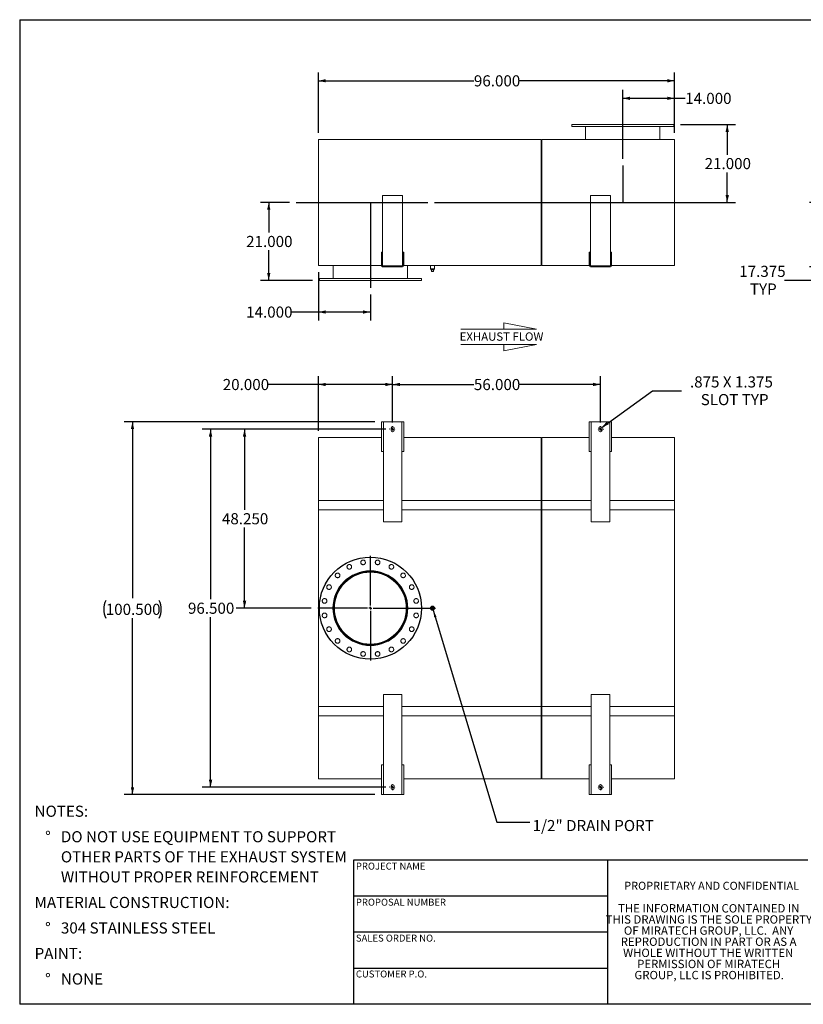
# Model space of a CAD drawing. Units: inches. Extents: x 0.5 to 10.5, y 0.5 to 7.9.
# Drawn here: x 0.5 to 6.4, y 0.5 to 7.9 of the extents above; entities that cross this region are included whole.
import ezdxf

# ---------------------------------------------------------------- set-up
doc = ezdxf.new("R2010")
doc.units = ezdxf.units.IN
doc.header["$MEASUREMENT"] = 0
doc.linetypes.add('HIDDEN', pattern=[0.075, 0.05, -0.025])
doc.layers.add('FORMAT', color=7, linetype='Continuous')
doc.styles.add('SLDTEXTSTYLE0', font='TXT', dxfattribs={"width": 0.75})
doc.styles.add('SLDTEXTSTYLE3', font='TXT', dxfattribs={"width": 0.7})
doc.dimstyles.new('SLDDIMSTYLE0', dxfattribs={"dimtxt": 0.083333, "dimasz": 0.055, "dimexe": 0, "dimexo": 0.0625, "dimgap": 0.020833, "dimtad": 0, "dimtih": 1, "dimtoh": 1, "dimdec": 3, "dimlfac": 36, "dimrnd": 1e-09, "dimzin": 4, "dimdsep": 46, "dimtxsty": 'SLDTEXTSTYLE0', "dimsah": 1, "dimcen": 0.09, "dimadec": 0, "dimazin": 1, "dimtfac": 1, "dimtdec": 4, "dimtofl": 0, "dimtmove": 0, "dimatfit": 3, "dimfxl": 0, "dimfrac": 2, "dimtolj": 1, "dimtzin": 12, "dimarcsym": 0})
doc.dimstyles.new('SLDDIMSTYLE1', dxfattribs={"dimtxt": 0.083333, "dimasz": 0.055, "dimexe": 0, "dimexo": 0.0625, "dimgap": 0.020833, "dimtad": 0, "dimtih": 1, "dimtoh": 1, "dimdec": 3, "dimlfac": 36, "dimrnd": 1e-09, "dimzin": 12, "dimdsep": 46, "dimtxsty": 'SLDTEXTSTYLE0', "dimsah": 1, "dimcen": 0, "dimadec": 0, "dimazin": 3, "dimtfac": 1, "dimtdec": 4, "dimtofl": 0, "dimtmove": 0, "dimatfit": 3, "dimfxl": 0, "dimfrac": 2, "dimtolj": 1, "dimtzin": 12, "dimarcsym": 0})
doc.dimstyles.new('SLDDIMSTYLE2', dxfattribs={"dimtxt": 0.18, "dimasz": 0.055, "dimexe": 0, "dimexo": 0.0625, "dimgap": 0, "dimtad": 0, "dimtih": 1, "dimtoh": 1, "dimdec": 0, "dimrnd": 1e-09, "dimzin": 0, "dimdsep": 46, "dimtxsty": 'Standard', "dimsah": 1, "dimcen": 0.09, "dimadec": 0, "dimazin": 0, "dimtfac": 0.055, "dimtdec": 0, "dimtofl": 0, "dimtmove": 0, "dimatfit": 3, "dimfxl": 0, "dimfrac": 2, "dimtolj": 1, "dimtzin": 0, "dimarcsym": 0})
doc.dimstyles.new('SLDDIMSTYLE3', dxfattribs={"dimtxt": 0.083333, "dimasz": 0.055, "dimexe": 0, "dimexo": 0.0625, "dimgap": 0.020833, "dimtad": 0, "dimtih": 1, "dimtoh": 1, "dimdec": 3, "dimlfac": 36, "dimrnd": 1e-09, "dimzin": 12, "dimdsep": 46, "dimtxsty": 'SLDTEXTSTYLE0', "dimsah": 1, "dimcen": 0.09, "dimadec": 0, "dimazin": 3, "dimtfac": 1, "dimtdec": 4, "dimtofl": 0, "dimtmove": 0, "dimatfit": 3, "dimfxl": 0, "dimfrac": 2, "dimtolj": 1, "dimtzin": 12, "dimarcsym": 0})

# ---------------------------------------------------------------- blocks, each defined once
blk = doc.blocks.new('Flow Arrow - Exhaust Flow')
at = {"color": 7, "linetype": 'Continuous', "lineweight": 0}
for p, q in [((187.51, 456.2), (171.88, 459.22)), ((171.88, 459.22), (171.88, 456.2)), ((151.3, 456.2), (187.51, 456.2)), ((151.3, 448.97), (187.51, 448.97)), ((187.51, 448.97), (171.88, 445.94)), ((171.88, 445.94), (171.88, 448.97))]:
    blk.add_line(p, q, dxfattribs=at)
at = {"color": 7, "linetype": 'Continuous', "lineweight": 0, "insert": (150.76, 454.72), "char_height": 4, "attachment_point": 1, "style": 'SLDTEXTSTYLE0'}
blk.add_mtext('EXHAUST FLOW', dxfattribs=at)
blk = doc.blocks.new('SW_NOTE_0')
at = {"layer": 'FORMAT', "color": 0, "attachment_point": 1, "style": 'SLDTEXTSTYLE0'}
for s, insert, char_height in [('NOTES:', (0, 0.1074), 0.08333), ('%%d', (0.0787, -0.0837), 0.08333), ('DO NOT USE EQUIPMENT TO SUPPORT', (0.1969, -0.0837), 0.083333), ('OTHER PARTS OF THE EXHAUST SYSTEM', (0.1969, -0.2342), 0.083333), ('WITHOUT PROPER REINFORCEMENT', (0.1969, -0.3847), 0.083333), ('MATERIAL CONSTRUCTION:', (0, -0.5758), 0.083333), ('%%d', (0.0787, -0.7669), 0.08333), ('304 STAINLESS STEEL', (0.1969, -0.7669), 0.083333), ('PAINT:', (0, -0.958), 0.08333), ('%%d', (0.0787, -1.1491), 0.08333), ('NONE', (0.1969, -1.1491), 0.08333)]:
    blk.add_mtext(s, dxfattribs=dict(at, insert=insert, char_height=char_height))
blk = doc.blocks.new('SW_NOTE_2')
at = {"layer": 'FORMAT', "color": 0, "char_height": 0.0625, "attachment_point": 2, "style": 'SLDTEXTSTYLE3'}
for s, insert in [('THE INFORMATION CONTAINED IN', (0.5811, 0.0806)), ('THIS DRAWING IS THE SOLE PROPERTY', (0.582, -0.0028)), ('OF MIRATECH GROUP, LLC.  ANY', (0.58, -0.0861)), ('REPRODUCTION IN PART OR AS A', (0.58, -0.1694)), ('WHOLE WITHOUT THE WRITTEN', (0.5768, -0.2528)), ('PERMISSION OF MIRATECH', (0.5805, -0.3361)), ('GROUP, LLC IS PROHIBITED.', (0.5841, -0.4194))]:
    blk.add_mtext(s, dxfattribs=dict(at, insert=insert))
blk = doc.blocks.new('_D')
at = {"layer": 'FORMAT'}
for p, q in [((3.2917, 4.8575), (3.2917, 5.2052)), ((4.8473, 4.8575), (4.8473, 5.2052)), ((3.2917, 5.1427), (3.9002, 5.1427)), ((4.8473, 5.1427), (4.2388, 5.1427))]:
    blk.add_line(p, q, dxfattribs=at)
for points in [[(3.2917, 5.1427), (3.3467, 5.1302), (3.3467, 5.1552)], [(4.8473, 5.1427), (4.7923, 5.1552), (4.7923, 5.1302)]]:
    blk.add_solid(points, dxfattribs=at)
at = {"layer": 'FORMAT', "insert": (3.9002, 5.1839), "char_height": 0.08333, "attachment_point": 1, "style": 'SLDTEXTSTYLE0'}
blk.add_mtext('56.000', dxfattribs=at)
blk = doc.blocks.new('_D_1')
at = {"layer": 'FORMAT'}
for p, q in [((3.2417, 4.8075), (1.8664, 4.8075)), ((1.9289, 4.8075), (1.9289, 3.5334)), ((1.9289, 2.1269), (1.9289, 3.401)), ((3.2417, 2.1269), (1.8664, 2.1269))]:
    blk.add_line(p, q, dxfattribs=at)
for points in [[(1.9289, 4.8075), (1.9164, 4.7525), (1.9414, 4.7525)], [(1.9289, 2.1269), (1.9414, 2.1819), (1.9164, 2.1819)]]:
    blk.add_solid(points, dxfattribs=at)
at = {"layer": 'FORMAT', "insert": (1.7596, 3.5084), "char_height": 0.08333, "attachment_point": 1, "style": 'SLDTEXTSTYLE0'}
blk.add_mtext('96.500', dxfattribs=at)
blk = doc.blocks.new('_D_2')
at = {"layer": 'FORMAT'}
for p, q in [((3.2417, 4.8075), (2.1207, 4.8075)), ((2.1832, 4.8075), (2.1832, 4.2036)), ((2.1832, 3.4672), (2.1832, 4.0712)), ((2.6827, 3.4672), (2.1207, 3.4672))]:
    blk.add_line(p, q, dxfattribs=at)
for points in [[(2.1832, 4.8075), (2.1707, 4.7525), (2.1957, 4.7525)], [(2.1832, 3.4672), (2.1957, 3.5222), (2.1707, 3.5222)]]:
    blk.add_solid(points, dxfattribs=at)
at = {"layer": 'FORMAT', "insert": (2.0139, 4.1786), "char_height": 0.08333, "attachment_point": 1, "style": 'SLDTEXTSTYLE0'}
blk.add_mtext('48.250', dxfattribs=at)
blk = doc.blocks.new('_D_3')
at = {"layer": 'FORMAT'}
for p, q in [((2.7362, 4.795), (2.7362, 5.2052)), ((3.2917, 4.8575), (3.2917, 5.2052)), ((2.7362, 5.1427), (2.3587, 5.1427)), ((3.2917, 5.1427), (2.7362, 5.1427))]:
    blk.add_line(p, q, dxfattribs=at)
for points in [[(2.7362, 5.1427), (2.7912, 5.1302), (2.7912, 5.1552)], [(3.2917, 5.1427), (3.2367, 5.1552), (3.2367, 5.1302)]]:
    blk.add_solid(points, dxfattribs=at)
at = {"layer": 'FORMAT', "insert": (2.0201, 5.1839), "char_height": 0.08333, "attachment_point": 1, "style": 'SLDTEXTSTYLE0'}
blk.add_mtext('20.000', dxfattribs=at)
blk = doc.blocks.new('_D_4')
at = {"layer": 'FORMAT'}
for p, q in [((3.1584, 4.8631), (1.2819, 4.8631)), ((1.3444, 4.8631), (1.3444, 3.5419)), ((1.3444, 2.0714), (1.3444, 3.3926)), ((3.1584, 2.0714), (1.2819, 2.0714))]:
    blk.add_line(p, q, dxfattribs=at)
for centre, start, end in [((1.2767, 3.4588), 153.43495, 206.56505), ((1.4121, 3.4588), 333.43495, 26.56505)]:
    blk.add_arc(centre, 0.148, start, end, dxfattribs=at)
for points in [[(1.3444, 4.8631), (1.3319, 4.8081), (1.3569, 4.8081)], [(1.3444, 2.0714), (1.3569, 2.1264), (1.3319, 2.1264)]]:
    blk.add_solid(points, dxfattribs=at)
at = {"layer": 'FORMAT', "insert": (1.1443, 3.5), "char_height": 0.08333, "attachment_point": 1, "style": 'SLDTEXTSTYLE0'}
blk.add_mtext('100.500', dxfattribs=at)
blk = doc.blocks.new('_D_5')
at = {"layer": 'FORMAT'}
for p, q in [((4.8571, 4.8216), (5.2364, 5.0961)), ((5.2364, 5.0961), (5.4551, 5.0961))]:
    blk.add_line(p, q, dxfattribs=at)
blk.add_solid([(4.8571, 4.8216), (4.909, 4.8437), (4.8944, 4.8639)], dxfattribs=at)
at = {"layer": 'FORMAT', "attachment_point": 1, "style": 'SLDTEXTSTYLE0'}
for s, insert, char_height in [('.875 X 1.375', (5.5176, 5.2035), 0.083333), ('SLOT TYP', (5.5982, 5.0711), 0.08333)]:
    blk.add_mtext(s, dxfattribs=dict(at, insert=insert, char_height=char_height))
blk = doc.blocks.new('SW_CENTERMARKSYMBOL_0')
at = {"layer": 'FORMAT', "color": 0}
for p, q in [((0, 0.0208), (0, 0.3924)), ((-0.0208, 0), (-0.3924, 0)), ((0, 0), (-0.0104, 0)), ((0, 0), (0, 0.0104)), ((0, 0), (0, -0.0104)), ((0, 0), (0.0104, 0)), ((0.0208, 0), (0.4867, 0)), ((0, -0.0208), (0, -0.3924))]:
    blk.add_line(p, q, dxfattribs=at)
blk = doc.blocks.new('SW_CENTERMARKSYMBOL_1')
at = {"layer": 'FORMAT', "color": 0}
for p, q in [((-0.0208, 0), (-0.0226, 0)), ((0, 0), (-0.0104, 0)), ((0, 0.0208), (0, 0.0226)), ((0, 0), (0, 0.0104)), ((0, 0), (0, -0.0104)), ((0, 0), (0.0104, 0)), ((0.0208, 0), (0.0226, 0)), ((0, -0.0208), (0, -0.0226))]:
    blk.add_line(p, q, dxfattribs=at)
blk = doc.blocks.new('SW_CENTERMARKSYMBOL_2')
at = {"layer": 'FORMAT', "color": 0}
for p, q in [((-0.0208, 0), (-0.0226, 0)), ((0, 0), (-0.0104, 0)), ((0, 0.0208), (0, 0.0226)), ((0, 0), (0, 0.0104)), ((0, 0), (0, -0.0104)), ((0, 0), (0.0104, 0)), ((0.0208, 0), (0.0226, 0)), ((0, -0.0208), (0, -0.0226))]:
    blk.add_line(p, q, dxfattribs=at)
blk = doc.blocks.new('SW_CENTERMARKSYMBOL_3')
at = {"layer": 'FORMAT', "color": 0}
for p, q in [((-0.0208, 0), (-0.0226, 0)), ((0, 0), (-0.0104, 0)), ((0, 0.0208), (0, 0.0226)), ((0, 0), (0, 0.0104)), ((0, 0), (0, -0.0104)), ((0, 0), (0.0104, 0)), ((0.0208, 0), (0.0226, 0)), ((0, -0.0208), (0, -0.0226))]:
    blk.add_line(p, q, dxfattribs=at)
blk = doc.blocks.new('SW_CENTERMARKSYMBOL_4')
at = {"layer": 'FORMAT', "color": 0}
for p, q in [((-0.0208, 0), (-0.0226, 0)), ((0, 0), (-0.0104, 0)), ((0, 0.0208), (0, 0.0226)), ((0, 0), (0, 0.0104)), ((0, 0), (0, -0.0104)), ((0, 0), (0.0104, 0)), ((0.0208, 0), (0.0226, 0)), ((0, -0.0208), (0, -0.0226))]:
    blk.add_line(p, q, dxfattribs=at)
blk = doc.blocks.new('_D_6')
at = {"layer": 'FORMAT'}
for p, q in [((2.5195, 6.5059), (2.3019, 6.5059)), ((2.3644, 6.5059), (2.3644, 6.2805)), ((2.3644, 5.9226), (2.3644, 6.1481)), ((2.6931, 5.9226), (2.3019, 5.9226))]:
    blk.add_line(p, q, dxfattribs=at)
for points in [[(2.3644, 6.5059), (2.3519, 6.4509), (2.3769, 6.4509)], [(2.3644, 5.9226), (2.3769, 5.9776), (2.3519, 5.9776)]]:
    blk.add_solid(points, dxfattribs=at)
at = {"layer": 'FORMAT', "insert": (2.1951, 6.2555), "char_height": 0.08333, "attachment_point": 1, "style": 'SLDTEXTSTYLE0'}
blk.add_mtext('21.000', dxfattribs=at)
blk = doc.blocks.new('_D_7')
at = {"layer": 'FORMAT'}
for p, q in [((5.4459, 7.0893), (5.859, 7.0893)), ((5.7965, 7.0893), (5.7965, 6.8638)), ((5.7965, 6.5059), (5.7965, 6.7314)), ((3.605, 6.5059), (5.859, 6.5059))]:
    blk.add_line(p, q, dxfattribs=at)
for points in [[(5.7965, 7.0893), (5.784, 7.0343), (5.809, 7.0343)], [(5.7965, 6.5059), (5.809, 6.5609), (5.784, 6.5609)]]:
    blk.add_solid(points, dxfattribs=at)
at = {"layer": 'FORMAT', "insert": (5.6273, 6.8388), "char_height": 0.08333, "attachment_point": 1, "style": 'SLDTEXTSTYLE0'}
blk.add_mtext('21.000', dxfattribs=at)
blk = doc.blocks.new('_D_8')
at = {"layer": 'FORMAT'}
for p, q in [((5.014, 6.8317), (5.014, 7.3486)), ((5.4028, 7.0282), (5.4028, 7.3486)), ((5.014, 7.2861), (5.4028, 7.2861)), ((5.4028, 7.2861), (5.4818, 7.2861))]:
    blk.add_line(p, q, dxfattribs=at)
for points in [[(5.014, 7.2861), (5.069, 7.2736), (5.069, 7.2986)], [(5.4028, 7.2861), (5.3478, 7.2986), (5.3478, 7.2736)]]:
    blk.add_solid(points, dxfattribs=at)
at = {"layer": 'FORMAT', "insert": (5.4818, 7.3273), "char_height": 0.08333, "attachment_point": 1, "style": 'SLDTEXTSTYLE0'}
blk.add_mtext('14.000', dxfattribs=at)
blk = doc.blocks.new('_D_9')
at = {"layer": 'FORMAT'}
for p, q in [((2.7362, 5.9837), (2.7362, 5.6229)), ((3.1251, 5.817), (3.1251, 5.6229)), ((2.7362, 5.6854), (2.5336, 5.6854)), ((3.1251, 5.6854), (2.7362, 5.6854))]:
    blk.add_line(p, q, dxfattribs=at)
for points in [[(2.7362, 5.6854), (2.7912, 5.6729), (2.7912, 5.6979)], [(3.1251, 5.6854), (3.0701, 5.6979), (3.0701, 5.6729)]]:
    blk.add_solid(points, dxfattribs=at)
at = {"layer": 'FORMAT', "insert": (2.1951, 5.7266), "char_height": 0.08333, "attachment_point": 1, "style": 'SLDTEXTSTYLE0'}
blk.add_mtext('14.000', dxfattribs=at)
blk = doc.blocks.new('_D_10')
at = {"layer": 'FORMAT'}
for p, q in [((2.7362, 7.0282), (2.7362, 7.4799)), ((5.4028, 7.0282), (5.4028, 7.4799)), ((2.7362, 7.4174), (3.9002, 7.4174)), ((5.4028, 7.4174), (4.2388, 7.4174))]:
    blk.add_line(p, q, dxfattribs=at)
for points in [[(2.7362, 7.4174), (2.7912, 7.4049), (2.7912, 7.4299)], [(5.4028, 7.4174), (5.3478, 7.4299), (5.3478, 7.4049)]]:
    blk.add_solid(points, dxfattribs=at)
at = {"layer": 'FORMAT', "insert": (3.9002, 7.4586), "char_height": 0.08333, "attachment_point": 1, "style": 'SLDTEXTSTYLE0'}
blk.add_mtext('96.000', dxfattribs=at)
blk = doc.blocks.new('_D_11')
at = {"layer": 'FORMAT'}
for p, q in [((6.5943, 6.5059), (6.4128, 6.5059)), ((6.4753, 6.5059), (6.4753, 6.0233)), ((6.5318, 6.0233), (6.4128, 6.0233)), ((6.4753, 5.9244), (6.4753, 6.0233)), ((6.2253, 5.9244), (6.4753, 5.9244))]:
    blk.add_line(p, q, dxfattribs=at)
for points in [[(6.4753, 6.5059), (6.4628, 6.4509), (6.4878, 6.4509)], [(6.4753, 6.0233), (6.4878, 6.0783), (6.4628, 6.0783)]]:
    blk.add_solid(points, dxfattribs=at)
at = {"layer": 'FORMAT', "char_height": 0.08333, "attachment_point": 1, "style": 'SLDTEXTSTYLE0'}
for s, insert in [('17.375', (5.8867, 6.0318)), ('TYP', (5.9666, 5.8994))]:
    blk.add_mtext(s, dxfattribs=dict(at, insert=insert))

msp = doc.modelspace()

# ---------------------------------------------------------------- linework, layer by layer
at = {"color": 7, "linetype": 'Continuous', "lineweight": 15}
for p, q in [((4.632014, 7.089268), (4.632014, 7.075379)), ((5.395903, 7.089268), (4.632014, 7.089268)), ((5.395903, 7.075379), (5.395903, 7.089268)), ((5.395903, 7.075379), (4.632014, 7.075379)), ((4.736181, 7.075379), (4.736181, 6.978157)), ((5.013935, 7.075379), (5.013935, 6.978157)), ((5.013935, 7.075379), (5.013935, 6.978157)), ((5.013983, 6.978157), (5.013983, 7.075379)), ((5.013983, 6.978157), (5.013983, 7.075379)), ((5.291737, 6.978157), (5.291737, 7.075379)), ((2.736181, 6.978157), (4.402848, 6.978157)), ((2.736181, 6.033712), (2.736181, 6.978157)), ((4.402848, 6.033712), (4.402848, 6.978157)), ((4.402848, 6.972948), (4.409792, 6.972948)), ((4.402848, 6.972948), (4.404356, 6.972948)), ((4.404356, 6.03892), (4.404356, 6.972948)), ((4.409792, 6.972948), (4.408284, 6.972948)), ((4.408284, 6.972948), (4.408284, 6.03892)), ((4.409792, 6.978157), (5.402848, 6.978157)), ((4.409792, 6.033712), (4.409792, 6.978157)), ((5.402848, 6.033712), (5.402848, 6.978157)), ((3.217084, 6.558018), (3.217084, 6.037184)), ((3.366389, 6.558018), (3.217084, 6.558018)), ((3.366389, 6.037184), (3.366389, 6.558018)), ((4.772639, 6.558018), (4.772639, 6.037184)), ((4.921945, 6.558018), (4.772639, 6.558018)), ((4.921945, 6.037184), (4.921945, 6.558018)), ((3.215348, 6.134407), (3.208403, 6.134407)), ((3.208403, 6.064962), (3.208403, 6.134407)), ((3.215348, 6.064962), (3.215348, 6.134407)), ((3.368125, 6.134407), (3.37507, 6.134407)), ((3.368125, 6.134407), (3.368125, 6.064962)), ((3.37507, 6.134407), (3.37507, 6.064962)), ((4.770903, 6.134407), (4.763959, 6.134407)), ((4.763959, 6.064962), (4.763959, 6.134407)), ((4.770903, 6.064962), (4.770903, 6.134407)), ((4.923681, 6.134407), (4.930625, 6.134407)), ((4.923681, 6.134407), (4.923681, 6.064962)), ((4.930625, 6.134407), (4.930625, 6.064962)), ((3.215348, 6.064962), (3.208403, 6.064962)), ((3.208403, 6.064962), (3.208403, 6.037184)), ((3.215348, 6.064962), (3.215348, 6.037184)), ((3.368125, 6.064962), (3.37507, 6.064962)), ((3.368125, 6.037184), (3.368125, 6.064962)), ((3.37507, 6.037184), (3.37507, 6.064962)), ((4.770903, 6.064962), (4.763959, 6.064962)), ((4.763959, 6.064962), (4.763959, 6.037184)), ((4.770903, 6.064962), (4.770903, 6.037184)), ((4.923681, 6.037184), (4.923681, 6.064962)), ((4.923681, 6.064962), (4.930625, 6.064962)), ((4.930625, 6.037184), (4.930625, 6.064962)), ((2.736181, 6.033712), (3.208844, 6.033712)), ((2.847292, 6.033712), (2.847292, 5.93649)), ((3.125046, 6.033712), (3.125046, 5.93649)), ((3.125046, 6.033712), (3.125046, 5.93649)), ((3.125094, 5.93649), (3.125094, 6.033712)), ((3.125094, 5.93649), (3.125094, 6.033712)), ((3.215348, 6.037184), (3.208403, 6.037184)), ((3.216278, 6.033712), (3.218014, 6.033712)), ((3.222292, 6.023295), (3.222292, 6.03024)), ((3.361181, 6.03024), (3.222292, 6.03024)), ((3.361181, 6.023295), (3.222292, 6.023295)), ((3.361181, 6.023295), (3.361181, 6.03024)), ((3.365459, 6.033712), (3.367195, 6.033712)), ((3.368125, 6.037184), (3.37507, 6.037184)), ((3.374629, 6.033712), (4.402848, 6.033712)), ((3.402848, 5.93649), (3.402848, 6.033712)), ((3.574723, 6.033712), (3.574723, 6.00767)), ((3.605973, 6.00767), (3.574723, 6.00767)), ((3.57875, 6.00767), (3.57875, 6.002115)), ((3.57875, 6.002115), (3.601945, 6.002115)), ((3.583403, 5.988226), (3.583403, 6.002115)), ((3.583403, 5.988226), (3.597292, 5.988226)), ((3.597292, 5.988226), (3.597292, 6.002115)), ((3.601945, 6.002115), (3.601945, 6.00767)), ((3.605973, 6.00767), (3.605973, 6.033712)), ((4.402848, 6.03892), (4.409792, 6.03892)), ((4.402848, 6.03892), (4.404356, 6.03892)), ((4.409792, 6.03892), (4.408284, 6.03892)), ((4.409792, 6.033712), (4.7644, 6.033712)), ((4.770903, 6.037184), (4.763959, 6.037184)), ((4.771834, 6.033712), (4.77357, 6.033712)), ((4.777848, 6.023295), (4.777848, 6.03024)), ((4.916737, 6.03024), (4.777848, 6.03024)), ((4.916737, 6.023295), (4.777848, 6.023295)), ((4.916737, 6.023295), (4.916737, 6.03024)), ((4.921015, 6.033712), (4.922751, 6.033712)), ((4.923681, 6.037184), (4.930625, 6.037184)), ((4.930184, 6.033712), (5.402848, 6.033712)), ((2.743125, 5.93649), (2.743125, 5.922601)), ((2.743125, 5.93649), (3.507014, 5.93649)), ((2.743125, 5.922601), (3.507014, 5.922601)), ((3.507014, 5.922601), (3.507014, 5.93649)), ((3.208403, 4.863054), (3.208403, 4.640832)), ((3.208403, 4.863054), (3.222292, 4.863054)), ((3.222292, 4.863054), (3.222292, 4.640832)), ((3.361181, 4.863054), (3.222292, 4.863054)), ((3.279584, 4.814443), (3.279584, 4.800554)), ((3.303889, 4.800554), (3.303889, 4.814443)), ((3.361181, 4.640832), (3.361181, 4.863054)), ((3.361181, 4.863054), (3.37507, 4.863054)), ((3.37507, 4.640832), (3.37507, 4.863054)), ((4.763959, 4.863054), (4.763959, 4.640832)), ((4.763959, 4.863054), (4.777848, 4.863054)), ((4.777848, 4.863054), (4.777848, 4.640832)), ((4.916737, 4.863054), (4.777848, 4.863054)), ((4.835139, 4.814443), (4.835139, 4.800554)), ((4.859445, 4.800554), (4.859445, 4.814443)), ((4.916737, 4.640832), (4.916737, 4.863054)), ((4.916737, 4.863054), (4.930625, 4.863054)), ((4.930625, 4.640832), (4.930625, 4.863054)), ((3.208403, 4.744998), (2.736181, 4.744998)), ((2.736181, 4.272776), (2.736181, 4.744998)), ((4.402848, 4.744998), (3.37507, 4.744998)), ((4.402848, 4.272776), (4.402848, 4.744998)), ((4.409792, 4.73979), (4.402848, 4.73979)), ((4.404356, 4.73979), (4.402848, 4.73979)), ((4.404356, 4.272776), (4.404356, 4.73979)), ((4.409792, 4.73979), (4.408284, 4.73979)), ((4.408284, 4.73979), (4.408284, 4.272776)), ((4.763959, 4.744998), (4.409792, 4.744998)), ((4.409792, 4.272776), (4.409792, 4.744998)), ((5.402848, 4.744998), (4.930625, 4.744998)), ((5.402848, 4.272776), (5.402848, 4.744998)), ((3.222292, 4.640832), (3.208403, 4.640832)), ((3.222292, 4.640832), (3.222292, 4.113054)), ((3.361181, 4.113054), (3.361181, 4.640832)), ((3.37507, 4.640832), (3.361181, 4.640832)), ((4.777848, 4.640832), (4.763959, 4.640832)), ((4.777848, 4.640832), (4.777848, 4.113054)), ((4.916737, 4.113054), (4.916737, 4.640832)), ((4.930625, 4.640832), (4.916737, 4.640832)), ((2.736181, 4.203332), (2.736181, 4.272776)), ((2.736181, 2.661665), (2.736181, 4.272776)), ((2.736181, 4.272776), (3.222292, 4.272776)), ((3.361181, 4.272776), (4.402848, 4.272776)), ((4.402848, 4.203332), (4.402848, 4.272776)), ((4.402848, 4.272776), (4.402848, 2.661665)), ((4.404356, 2.661665), (4.404356, 4.272776)), ((4.408284, 4.272776), (4.408284, 2.661665)), ((4.409792, 4.203332), (4.409792, 4.272776)), ((4.409792, 4.272776), (4.777848, 4.272776)), ((4.409792, 2.661665), (4.409792, 4.272776)), ((4.916737, 4.272776), (5.402848, 4.272776)), ((5.402848, 4.203332), (5.402848, 4.272776)), ((5.402848, 4.272776), (5.402848, 2.661665)), ((2.736181, 4.203332), (3.222292, 4.203332)), ((3.361181, 4.203332), (4.402848, 4.203332)), ((4.402848, 4.203332), (4.409792, 4.203332)), ((4.409792, 4.203332), (4.777848, 4.203332)), ((4.916737, 4.203332), (5.402848, 4.203332)), ((3.222292, 4.113054), (3.361181, 4.113054)), ((4.777848, 4.113054), (4.916737, 4.113054)), ((3.125046, 3.740018), (3.125046, 3.744998)), ((3.125046, 3.736468), (3.125046, 3.73979)), ((3.125093, 3.736468), (3.125094, 3.73979)), ((3.125094, 3.740018), (3.125094, 3.744998)), ((3.583403, 3.474165), (3.597292, 3.474165)), ((3.583403, 3.460276), (3.583403, 3.474165)), ((3.597292, 3.474165), (3.597292, 3.460276)), ((3.597292, 3.460276), (3.583403, 3.460276)), ((3.222292, 2.821387), (3.222292, 2.293609)), ((3.361181, 2.821387), (3.222292, 2.821387)), ((3.361181, 2.293609), (3.361181, 2.821387)), ((4.777848, 2.821387), (4.777848, 2.293609)), ((4.916737, 2.821387), (4.777848, 2.821387)), ((4.916737, 2.293609), (4.916737, 2.821387)), ((2.736181, 2.661665), (2.736181, 2.731109)), ((2.736181, 2.731109), (3.222292, 2.731109)), ((3.361181, 2.731109), (4.402848, 2.731109)), ((4.402848, 2.661665), (4.402848, 2.731109)), ((4.409792, 2.731109), (4.777848, 2.731109)), ((4.409792, 2.661665), (4.409792, 2.731109)), ((4.916737, 2.731109), (5.402848, 2.731109)), ((5.402848, 2.661665), (5.402848, 2.731109)), ((2.736181, 2.189443), (2.736181, 2.661665)), ((3.222292, 2.661665), (2.736181, 2.661665)), ((4.402848, 2.661665), (3.361181, 2.661665)), ((4.402848, 2.189443), (4.402848, 2.661665)), ((4.404356, 2.194651), (4.404356, 2.661665)), ((4.408284, 2.661665), (4.408284, 2.194651)), ((4.409792, 2.189443), (4.409792, 2.661665)), ((4.777848, 2.661665), (4.409792, 2.661665)), ((5.402848, 2.661665), (4.916737, 2.661665)), ((5.402848, 2.189443), (5.402848, 2.661665)), ((3.208403, 2.293609), (3.208403, 2.071387)), ((3.208403, 2.293609), (3.222292, 2.293609)), ((3.222292, 2.293609), (3.222292, 2.071387)), ((3.361181, 2.071387), (3.361181, 2.293609)), ((3.361181, 2.293609), (3.37507, 2.293609)), ((3.37507, 2.071387), (3.37507, 2.293609)), ((4.763959, 2.293609), (4.763959, 2.071387)), ((4.763959, 2.293609), (4.777848, 2.293609)), ((4.777848, 2.293609), (4.777848, 2.071387)), ((4.916737, 2.293609), (4.930625, 2.293609)), ((4.916737, 2.071387), (4.916737, 2.293609)), ((4.930625, 2.071387), (4.930625, 2.293609)), ((2.736181, 2.189443), (3.208403, 2.189443)), ((3.37507, 2.189443), (4.402848, 2.189443)), ((4.402848, 2.194651), (4.409792, 2.194651)), ((4.402848, 2.194651), (4.404356, 2.194651)), ((4.408284, 2.194651), (4.409792, 2.194651)), ((4.409792, 2.189443), (4.763959, 2.189443)), ((4.930625, 2.189443), (5.402848, 2.189443)), ((3.222292, 2.071387), (3.208403, 2.071387)), ((3.222292, 2.071387), (3.361181, 2.071387)), ((3.279584, 2.133887), (3.279584, 2.119998)), ((3.303889, 2.119998), (3.303889, 2.133887)), ((3.37507, 2.071387), (3.361181, 2.071387)), ((4.777848, 2.071387), (4.763959, 2.071387)), ((4.777848, 2.071387), (4.916737, 2.071387)), ((4.835139, 2.133887), (4.835139, 2.119998)), ((4.859445, 2.119998), (4.859445, 2.133887)), ((4.930625, 2.071387), (4.916737, 2.071387))]:
    msp.add_line(p, q, dxfattribs=at)
at = {"color": 8, "linetype": 'Continuous', "lineweight": 15}
for p, q in [((2.736181, 4.272776), (3.222292, 4.272776)), ((3.361181, 4.272776), (4.402848, 4.272776)), ((4.402848, 4.272776), (4.409792, 4.272776)), ((4.402848, 4.272776), (4.404356, 4.272776)), ((4.409792, 4.272776), (4.408284, 4.272776)), ((4.409792, 4.272776), (4.777848, 4.272776)), ((4.916737, 4.272776), (5.402848, 4.272776)), ((2.736181, 2.661665), (3.222292, 2.661665)), ((3.361181, 2.661665), (4.402848, 2.661665)), ((4.402848, 2.661665), (4.409792, 2.661665)), ((4.402848, 2.661665), (4.404356, 2.661665)), ((4.409792, 2.661665), (4.408284, 2.661665)), ((4.409792, 2.661665), (4.777848, 2.661665)), ((4.916737, 2.661665), (5.402848, 2.661665))]:
    msp.add_line(p, q, dxfattribs=at)
at = {"color": 7, "linetype": 'Continuous'}
msp.add_circle((3.12507, 3.467221), 0.381944, dxfattribs=at)
at = {"color": 7, "linetype": 'Continuous', "lineweight": 15}
for centre, radius in [((3.12507, 3.467221), 0.381944), ((2.967434, 3.776598), 0.017361), ((3.070752, 3.810168), 0.017361), ((3.179387, 3.810168), 0.017361), ((3.282705, 3.776598), 0.017361), ((3.12507, 3.467221), 0.280382), ((3.12507, 3.467221), 0.269097), ((2.879547, 3.712744), 0.017361), ((3.370593, 3.712744), 0.017361), ((2.815693, 3.624856), 0.017361), ((3.434447, 3.624856), 0.017361), ((2.782123, 3.521538), 0.017361), ((3.468017, 3.521538), 0.017361), ((3.590348, 3.467221), 0.015625), ((3.590348, 3.467221), 0.011667), ((3.590348, 3.467221), 0.011597), ((2.782123, 3.412903), 0.017361), ((3.468017, 3.412903), 0.017361), ((2.815693, 3.309585), 0.017361), ((3.434447, 3.309585), 0.017361), ((2.879547, 3.221697), 0.017361), ((2.967434, 3.157843), 0.017361), ((3.282705, 3.157843), 0.017361), ((3.370593, 3.221697), 0.017361), ((3.070752, 3.124273), 0.017361), ((3.179387, 3.124273), 0.017361)]:
    msp.add_circle(centre, radius, dxfattribs=at)
at = {"color": 7, "linetype": 'HIDDEN', "lineweight": 0}
for centre, radius in [((3.12507, 3.467221), 0.381944), ((2.967434, 3.776598), 0.017361), ((3.070752, 3.810168), 0.017361), ((3.179387, 3.810168), 0.017361), ((3.282705, 3.776598), 0.017361), ((3.12507, 3.467221), 0.280382), ((2.879547, 3.712744), 0.017361), ((3.370593, 3.712744), 0.017361), ((2.815693, 3.624856), 0.017361), ((3.434447, 3.624856), 0.017361), ((2.782123, 3.521538), 0.017361), ((3.468017, 3.521538), 0.017361), ((2.782123, 3.412903), 0.017361), ((3.468017, 3.412903), 0.017361), ((2.815693, 3.309585), 0.017361), ((3.434447, 3.309585), 0.017361), ((2.879547, 3.221697), 0.017361), ((2.967434, 3.157843), 0.017361), ((3.282705, 3.157843), 0.017361), ((3.370593, 3.221697), 0.017361), ((3.070752, 3.124273), 0.017361), ((3.179387, 3.124273), 0.017361)]:
    msp.add_circle(centre, radius, dxfattribs=at)
at = {"color": 7, "linetype": 'Continuous', "lineweight": 15}
for centre, radius, start, end in [((3.222292, 6.037184), 0.013889, 180, 270), ((3.222292, 6.037184), 0.006944, 180, 270), ((3.224028, 6.037184), 0.006944, 180, 270), ((3.359445, 6.037184), 0.006944, 270, 0), ((3.361181, 6.037184), 0.013889, 270, 0), ((3.361181, 6.037184), 0.006944, 270, 0), ((4.777848, 6.037184), 0.013889, 180, 270), ((4.777848, 6.037184), 0.006944, 180, 270), ((4.779584, 6.037184), 0.006944, 180, 270), ((4.915, 6.037184), 0.006944, 270, 0), ((4.916737, 6.037184), 0.013889, 270, 0), ((4.916737, 6.037184), 0.006944, 270, 0), ((3.291737, 4.814443), 0.012153, 0, 180), ((3.291737, 4.800554), 0.012153, 180, 0), ((4.847292, 4.814443), 0.012153, 0, 180), ((4.847292, 4.800554), 0.012153, 180, 0), ((3.12507, 3.467221), 0.277778, 90.005, 89.995), ((3.12507, 3.467221), 0.272797, 90.005, 89.995), ((3.12507, 3.467221), 0.272569, 90.005, 89.995), ((3.12507, 3.467221), 0.269247, 90.005, 89.995), ((3.291737, 2.133887), 0.012153, 0, 180), ((4.847292, 2.133887), 0.012153, 0, 180), ((3.291737, 2.119998), 0.012153, 180, 0), ((4.847292, 2.119998), 0.012153, 180, 0)]:
    msp.add_arc(centre, radius, start, end, dxfattribs=at)
at = {"layer": 'FORMAT'}
for p, q in [((0.499997, 7.875002), (10.499997, 7.875002)), ((0.499997, 7.875002), (0.499997, 0.500002)), ((5.013959, 6.781666), (5.013959, 6.505934)), ((2.569514, 6.505934), (3.554995, 6.505934)), ((3.12507, 6.505934), (3.12507, 5.867045)), ((4.899997, 1.580002), (2.999997, 1.580002)), ((2.999997, 1.580002), (2.999997, 1.310002)), ((6.399997, 1.580002), (4.899997, 1.580002)), ((4.899997, 1.580002), (4.899997, 0.500002)), ((2.999997, 1.310002), (2.999997, 0.500002)), ((4.899997, 1.310002), (2.999997, 1.310002)), ((4.899997, 1.040002), (2.999997, 1.040002)), ((2.999997, 0.770002), (4.899997, 0.770002)), ((10.499997, 0.500002), (0.499997, 0.500002))]:
    msp.add_line(p, q, dxfattribs=at)

# ---------------------------------------------------------------- block references
at = {"layer": 'FORMAT', "xscale": 0.015625, "yscale": 0.015625, "zscale": 0.015625}
msp.add_blockref('Flow Arrow - Exhaust Flow', (1.437915, -1.572139), dxfattribs=at)
at = {"layer": 'FORMAT'}
for name, p in [('SW_CENTERMARKSYMBOL_2', (3.291737, 4.807498)), ('SW_CENTERMARKSYMBOL_3', (4.847292, 4.807498)), ('SW_CENTERMARKSYMBOL_0', (3.12507, 3.467221)), ('SW_CENTERMARKSYMBOL_1', (3.291737, 2.126943)), ('SW_CENTERMARKSYMBOL_4', (4.847292, 2.126943)), ('SW_NOTE_0', (0.611386, 1.88047)), ('SW_NOTE_2', (5.077173, 1.169639))]:
    msp.add_blockref(name, p, dxfattribs=at)

# ---------------------------------------------------------------- texts
at = {"layer": 'FORMAT', "attachment_point": 1, "style": 'SLDTEXTSTYLE0'}
for s, insert, char_height in [('1/2" DRAIN PORT', (4.339995, 1.880543), 0.08333333), ('PROJECT NAME', (3.016703, 1.561059), 0.05208333), ('PROPRIETARY AND CONFIDENTIAL', (5.025342, 1.417913), 0.06), ('PROPOSAL NUMBER', (3.016703, 1.290997), 0.05208333), ('SALES ORDER NO.', (3.016703, 1.021842), 0.05208333), ('CUSTOMER P.O.', (3.016703, 0.753042), 0.05208333)]:
    msp.add_mtext(s, dxfattribs=dict(at, insert=insert, char_height=char_height))

# ---------------------------------------------------------------- dimensions: what is measured, and where the dimension line sits
at = {"layer": 'FORMAT'}
for base, p1, p2, picture, middle in [((5.402848, 7.417352), (2.736181, 6.978157), (5.402848, 6.978157), '_D_10', (4.069514, 7.417352)), ((5.013959, 7.286118), (5.402848, 6.978157), (5.013959, 6.781666), '_D_8', (5.651122, 7.286118)), ((3.12507, 5.685367), (2.736181, 6.033712), (3.12507, 5.867045), '_D_9', (2.364352, 5.685367)), ((3.291737, 5.142655), (2.736181, 4.744998), (3.291737, 4.807498), '_D_3', (2.189374, 5.142655)), ((4.847292, 5.142655), (3.291737, 4.807498), (4.847292, 4.807498), '_D', (4.069514, 5.142655))]:
    dim = msp.add_linear_dim(base=base, p1=p1, p2=p2, dimstyle='SLDDIMSTYLE0', dxfattribs=at)
    dim.commit()
    dim.dimension.update_dxf_attribs({"geometry": picture, "text_midpoint": middle, "dimtype": 160})
for base, p1, p2, picture, middle in [((5.796548, 7.089268), (3.554995, 6.505934), (5.395903, 7.089268), '_D_7', (5.796548, 6.797601)), ((2.364352, 5.922601), (2.569514, 6.505934), (2.743125, 5.922601), '_D_6', (2.364352, 6.214268)), ((1.928863, 2.126943), (3.291737, 4.807498), (3.291737, 2.126943), '_D_1', (1.928863, 3.467221)), ((2.1832, 4.807498), (2.732709, 3.467221), (3.291737, 4.807498), '_D_2', (2.1832, 4.137359))]:
    dim = msp.add_linear_dim(base=base, p1=p1, p2=p2, angle=90, dimstyle='SLDDIMSTYLE0', dxfattribs=at)
    dim.commit()
    dim.dimension.update_dxf_attribs({"geometry": picture, "text_midpoint": middle, "dimtype": 160})
for base, p1, p2, text, dimstyle, picture, middle in [((6.475323, 6.023295), (6.644279, 6.505934), (6.581779, 6.023295), '<>\\PTYP', 'SLDDIMSTYLE3', '_D_11', (6.475323, 5.924406)), ((1.344396, 2.071387), (3.208403, 4.863054), (3.208403, 2.071387), '(<>)', 'SLDDIMSTYLE0', '_D_4', (1.344396, 3.467221))]:
    dim = msp.add_linear_dim(base=base, p1=p1, p2=p2, angle=90, text=text, dimstyle=dimstyle, dxfattribs=at)
    dim.commit()
    dim.dimension.update_dxf_attribs({"geometry": picture, "text_midpoint": middle, "dimtype": 160})
dim = msp.add_radius_dim(center=(4.847292, 4.814443), mpoint=(4.857137, 4.821568), text='<> X 1.375\\PSLOT TYP\\P', dimstyle='SLDDIMSTYLE1', override={"dimpost": '<>'}, dxfattribs=at)
dim.commit()
dim.dimension.update_dxf_attribs({"geometry": '_D_5', "text_midpoint": (5.828371, 5.096055), "dimtype": 164})

# ---------------------------------------------------------------- leaders
msp.add_leader([(3.595873, 3.452605), (4.072046, 1.86346), (4.318109, 1.86346)], dimstyle='SLDDIMSTYLE2', dxfattribs=at)

doc.saveas('drawing.dxf')
